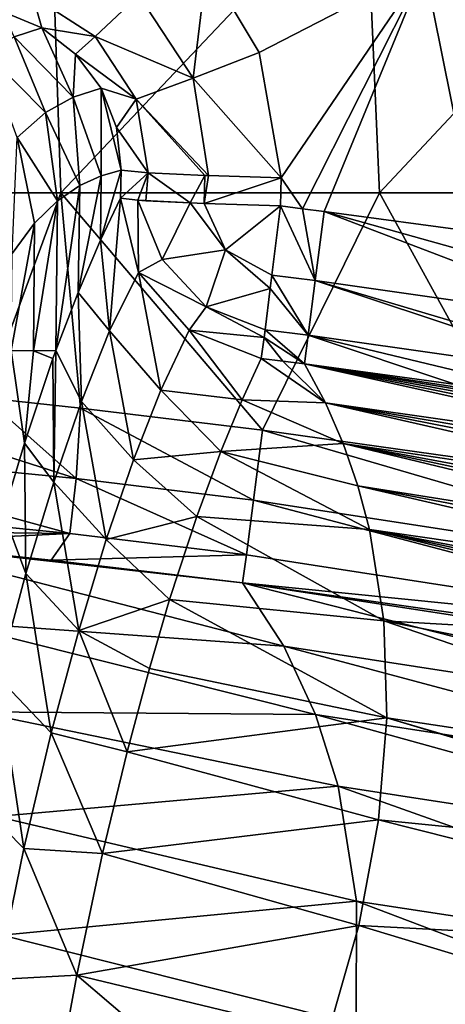
# Model space of a CAD drawing. Units: millimetres. Extents: x -1307 to -691, y -178 to 265.
# Drawn here: x -953 to -937, y 144 to 181 of the extents above; entities that cross this region are included whole.
import ezdxf

# ---------------------------------------------------------------- set-up
doc = ezdxf.new("R2010")
doc.units = ezdxf.units.MM
doc.header["$LTSCALE"] = 52.148148
for name, color, linetype in [('101', 7, 'CONTINUOUS'), ('108', 7, 'CONTINUOUS'), ('111', 7, 'CONTINUOUS'), ('112', 7, 'CONTINUOUS'), ('113', 7, 'CONTINUOUS'), ('114', 7, 'CONTINUOUS'), ('115', 7, 'CONTINUOUS'), ('32', 7, 'CONTINUOUS'), ('33', 7, 'CONTINUOUS'), ('39', 7, 'CONTINUOUS'), ('40', 7, 'CONTINUOUS'), ('62', 7, 'CONTINUOUS'), ('65', 7, 'CONTINUOUS'), ('66', 7, 'CONTINUOUS'), ('74', 7, 'CONTINUOUS'), ('80', 7, 'CONTINUOUS')]:
    doc.layers.add(name, color=color, linetype=linetype)

msp = doc.modelspace()

# ---------------------------------------------------------------- linework, layer by layer
at = {"layer": '101', "linetype": 'Continuous'}
for points in [[(-952.248, 180.916, -17.696), (-953.289, 180.581, -29.502), (-953.718, 181.527, -17.777), (-952.248, 180.916, -17.696)], [(-953.289, 180.581, -29.502), (-952.248, 180.916, -17.696), (-951.076, 178.336, -29.448), (-953.289, 180.581, -29.502)], [(-952.248, 180.916, -17.696), (-950.989, 179.939, -17.659), (-951.076, 178.336, -29.448), (-952.248, 180.916, -17.696)], [(-954.337, 180, -41.33), (-953.289, 180.581, -29.502), (-952.12, 177.761, -41.228), (-954.337, 180, -41.33)], [(-952.12, 177.761, -41.228), (-953.289, 180.581, -29.502), (-951.076, 178.336, -29.448), (-952.12, 177.761, -41.228)], [(-953.17, 176.822, -52.995), (-954.337, 180, -41.33), (-952.12, 177.761, -41.228), (-953.17, 176.822, -52.995)], [(-951.076, 178.336, -29.448), (-950.989, 179.939, -17.659), (-950.037, 178.668, -17.669), (-951.076, 178.336, -29.448)], [(-950.04, 175.395, -26.32), (-951.076, 178.336, -29.448), (-950.037, 178.668, -17.669), (-950.04, 175.395, -26.32)], [(-949.292, 175.612, -17.827), (-950.04, 175.395, -26.32), (-950.037, 178.668, -17.669), (-949.292, 175.612, -17.827)], [(-949.292, 175.612, -17.827), (-950.037, 178.668, -17.669), (-949.459, 177.194, -17.726), (-949.292, 175.612, -17.827)], [(-950.835, 175.036, -35.311), (-952.12, 177.761, -41.228), (-951.076, 178.336, -29.448), (-950.835, 175.036, -35.311)], [(-950.04, 175.395, -26.32), (-950.835, 175.036, -35.311), (-951.076, 178.336, -29.448), (-950.04, 175.395, -26.32)], [(-951.67, 174.468, -44.709), (-953.17, 176.822, -52.995), (-952.12, 177.761, -41.228), (-951.67, 174.468, -44.709)], [(-950.835, 175.036, -35.311), (-951.67, 174.468, -44.709), (-952.12, 177.761, -41.228), (-950.835, 175.036, -35.311)], [(-952.522, 173.632, -54.229), (-953.355, 172.502, -63.448), (-953.17, 176.822, -52.995), (-952.522, 173.632, -54.229)], [(-951.67, 174.468, -44.709), (-952.522, 173.632, -54.229), (-953.17, 176.822, -52.995), (-951.67, 174.468, -44.709)]]:
    msp.add_3dface(points, dxfattribs=at)
at = {"layer": '108', "linetype": 'Continuous'}
for points in [[(-950.067, 172.995, -26.004), (-949.318, 174.563, -17.854), (-949.73, 169.606, -28.857), (-950.067, 172.995, -26.004)], [(-949.73, 169.606, -28.857), (-949.318, 174.563, -17.854), (-948.645, 171.793, -17.411), (-949.73, 169.606, -28.857)], [(-950.901, 171.047, -35.039), (-950.067, 172.995, -26.004), (-949.73, 169.606, -28.857), (-950.901, 171.047, -35.039)], [(-949.73, 169.606, -28.857), (-948.645, 171.793, -17.411), (-947.807, 167.403, -28.567), (-949.73, 169.606, -28.857)], [(-947.807, 167.403, -28.567), (-948.645, 171.793, -17.411), (-946.746, 169.632, -17.192), (-947.807, 167.403, -28.567)], [(-951.733, 168.878, -43.987), (-950.901, 171.047, -35.039), (-950.769, 166.977, -40.212), (-951.733, 168.878, -43.987)], [(-950.769, 166.977, -40.212), (-950.901, 171.047, -35.039), (-949.73, 169.606, -28.857), (-950.769, 166.977, -40.212)], [(-950.769, 166.977, -40.212), (-949.73, 169.606, -28.857), (-948.828, 164.799, -39.856), (-950.769, 166.977, -40.212)], [(-948.828, 164.799, -39.856), (-949.73, 169.606, -28.857), (-947.807, 167.403, -28.567), (-948.828, 164.799, -39.856)], [(-944.774, 167.036, -25.259), (-947.807, 167.403, -28.567), (-946.746, 169.632, -17.192), (-944.774, 167.036, -25.259)], [(-944.06, 168.58, -17.246), (-944.774, 167.036, -25.259), (-946.746, 169.632, -17.192), (-944.06, 168.58, -17.246)], [(-951.841, 168.578, -45.144), (-951.733, 168.878, -43.987), (-951.809, 163.97, -51.469), (-951.841, 168.578, -45.144)], [(-951.809, 163.97, -51.469), (-951.733, 168.878, -43.987), (-950.769, 166.977, -40.212), (-951.809, 163.97, -51.469)], [(-952.902, 165.417, -56.447), (-951.841, 168.578, -45.144), (-951.809, 163.97, -51.469), (-952.902, 165.417, -56.447)], [(-945.572, 165.114, -34.157), (-948.828, 164.799, -39.856), (-947.807, 167.403, -28.567), (-945.572, 165.114, -34.157)], [(-944.774, 167.036, -25.259), (-945.572, 165.114, -34.157), (-947.807, 167.403, -28.567), (-944.774, 167.036, -25.259)], [(-951.809, 163.97, -51.469), (-950.769, 166.977, -40.212), (-949.852, 161.82, -51.042), (-951.809, 163.97, -51.469)], [(-949.852, 161.82, -51.042), (-950.769, 166.977, -40.212), (-948.828, 164.799, -39.856), (-949.852, 161.82, -51.042)], [(-953.688, 162.796, -64.759), (-952.902, 165.417, -56.447), (-952.849, 160.554, -62.605), (-953.688, 162.796, -64.759)], [(-952.849, 160.554, -62.605), (-952.902, 165.417, -56.447), (-951.809, 163.97, -51.469), (-952.849, 160.554, -62.605)], [(-945.572, 165.114, -34.157), (-946.471, 162.685, -44.091), (-948.828, 164.799, -39.856), (-945.572, 165.114, -34.157)], [(-946.471, 162.685, -44.091), (-949.852, 161.82, -51.042), (-948.828, 164.799, -39.856), (-946.471, 162.685, -44.091)], [(-952.849, 160.554, -62.605), (-951.809, 163.97, -51.469), (-950.875, 158.436, -62.102), (-952.849, 160.554, -62.605)], [(-950.875, 158.436, -62.102), (-951.809, 163.97, -51.469), (-949.852, 161.82, -51.042), (-950.875, 158.436, -62.102)], [(-953.888, 156.692, -73.59), (-953.688, 162.796, -64.759), (-952.849, 160.554, -62.605), (-953.888, 156.692, -73.59)], [(-946.471, 162.685, -44.091), (-947.484, 159.581, -55.19), (-949.852, 161.82, -51.042), (-946.471, 162.685, -44.091)], [(-947.484, 159.581, -55.19), (-950.875, 158.436, -62.102), (-949.852, 161.82, -51.042), (-947.484, 159.581, -55.19)], [(-953.888, 156.692, -73.59), (-952.849, 160.554, -62.605), (-951.898, 154.611, -73), (-953.888, 156.692, -73.59)], [(-951.898, 154.611, -73), (-952.849, 160.554, -62.605), (-950.875, 158.436, -62.102), (-951.898, 154.611, -73)], [(-947.484, 159.581, -55.19), (-948.237, 157.011, -63.337), (-950.875, 158.436, -62.102), (-947.484, 159.581, -55.19)], [(-949.069, 153.903, -72.186), (-951.898, 154.611, -73), (-950.875, 158.436, -62.102), (-949.069, 153.903, -72.186)], [(-948.237, 157.011, -63.337), (-949.069, 153.903, -72.186), (-950.875, 158.436, -62.102), (-948.237, 157.011, -63.337)], [(-954.924, 152.329, -84.379), (-953.888, 156.692, -73.59), (-952.919, 150.292, -83.691), (-954.924, 152.329, -84.379)], [(-952.919, 150.292, -83.691), (-953.888, 156.692, -73.59), (-951.898, 154.611, -73), (-952.919, 150.292, -83.691)], [(-949.981, 150.113, -81.75), (-952.919, 150.292, -83.691), (-951.898, 154.611, -73), (-949.981, 150.113, -81.75)], [(-949.069, 153.903, -72.186), (-949.981, 150.113, -81.75), (-951.898, 154.611, -73), (-949.069, 153.903, -72.186)], [(-953.933, 145.408, -94.101), (-954.924, 152.329, -84.379), (-952.919, 150.292, -83.691), (-953.933, 145.408, -94.101)], [(-950.941, 145.573, -91.726), (-953.933, 145.408, -94.101), (-952.919, 150.292, -83.691), (-950.941, 145.573, -91.726)], [(-949.981, 150.113, -81.75), (-950.941, 145.573, -91.726), (-952.919, 150.292, -83.691), (-949.981, 150.113, -81.75)], [(-950.941, 145.573, -91.726), (-951.898, 140.403, -101.443), (-953.933, 145.408, -94.101), (-950.941, 145.573, -91.726)], [(-951.898, 140.403, -101.443), (-954.937, 139.856, -104.126), (-953.933, 145.408, -94.101), (-951.898, 140.403, -101.443)]]:
    msp.add_3dface(points, dxfattribs=at)
at = {"layer": '111', "linetype": 'Continuous'}
for points in [[(-941.711, 174.067, -12.384), (-930.723, 169.876, -13.101), (-942.042, 171.484, -13.055), (-941.711, 174.067, -12.384)], [(-941.711, 174.067, -12.384), (-935.97, 173.297, -12.405), (-930.555, 170.944, -12.666), (-941.711, 174.067, -12.384)], [(-930.723, 169.876, -13.101), (-941.711, 174.067, -12.384), (-930.555, 170.944, -12.666), (-930.723, 169.876, -13.101)], [(-942.042, 171.484, -13.055), (-931.045, 167.848, -14.855), (-942.307, 169.452, -14.795), (-942.042, 171.484, -13.055)], [(-930.987, 168.21, -14.406), (-931.045, 167.848, -14.855), (-942.042, 171.484, -13.055), (-930.987, 168.21, -14.406)], [(-930.723, 169.876, -13.101), (-930.987, 168.21, -14.406), (-942.042, 171.484, -13.055), (-930.723, 169.876, -13.101)], [(-936.791, 167.615, -17.292), (-942.452, 168.378, -17.256), (-942.307, 169.452, -14.795), (-936.791, 167.615, -17.292)], [(-931.22, 166.785, -17.331), (-936.791, 167.615, -17.292), (-942.307, 169.452, -14.795), (-931.22, 166.785, -17.331)], [(-931.045, 167.848, -14.855), (-931.22, 166.785, -17.331), (-942.307, 169.452, -14.795), (-931.045, 167.848, -14.855)]]:
    msp.add_3dface(points, dxfattribs=at)
at = {"layer": '112', "linetype": 'Continuous'}
for points in [[(-943.343, 174.272, -12.379), (-942.042, 171.484, -13.055), (-943.666, 171.688, -13.049), (-943.343, 174.272, -12.379)], [(-943.343, 174.272, -12.379), (-942.527, 174.17, -12.382), (-942.042, 171.484, -13.055), (-943.343, 174.272, -12.379)], [(-942.527, 174.17, -12.382), (-941.711, 174.067, -12.384), (-942.042, 171.484, -13.055), (-942.527, 174.17, -12.382)], [(-943.666, 171.688, -13.049), (-942.307, 169.452, -14.795), (-943.724, 171.189, -13.341), (-943.666, 171.688, -13.049)], [(-942.042, 171.484, -13.055), (-942.307, 169.452, -14.795), (-943.666, 171.688, -13.049), (-942.042, 171.484, -13.055)], [(-943.724, 171.189, -13.341), (-942.307, 169.452, -14.795), (-943.92, 169.653, -14.791), (-943.724, 171.189, -13.341)], [(-943.92, 169.653, -14.791), (-942.452, 168.378, -17.256), (-943.956, 169.367, -15.215), (-943.92, 169.653, -14.791)], [(-942.307, 169.452, -14.795), (-942.452, 168.378, -17.256), (-943.92, 169.653, -14.791), (-942.307, 169.452, -14.795)], [(-943.256, 168.48, -17.251), (-944.06, 168.58, -17.246), (-943.956, 169.367, -15.215), (-943.256, 168.48, -17.251)], [(-942.452, 168.378, -17.256), (-943.256, 168.48, -17.251), (-943.956, 169.367, -15.215), (-942.452, 168.378, -17.256)]]:
    msp.add_3dface(points, dxfattribs=at)
at = {"layer": '113', "linetype": 'Continuous'}
for points in [[(-948.645, 171.793, -17.411), (-949.318, 174.563, -17.854), (-948.663, 174.488, -15.604), (-948.645, 171.793, -17.411)], [(-947.755, 172.275, -14.928), (-948.645, 171.793, -17.411), (-948.663, 174.488, -15.604), (-947.755, 172.275, -14.928)], [(-947.755, 172.275, -14.928), (-948.663, 174.488, -15.604), (-946.717, 174.383, -13.416), (-947.755, 172.275, -14.928)], [(-946.717, 174.383, -13.416), (-948.663, 174.488, -15.604), (-948.364, 174.467, -15.094), (-946.717, 174.383, -13.416)], [(-945.399, 172.636, -13.033), (-947.755, 172.275, -14.928), (-946.717, 174.383, -13.416), (-945.399, 172.636, -13.033)], [(-945.399, 172.636, -13.033), (-946.717, 174.383, -13.416), (-946.197, 174.361, -13.1), (-945.399, 172.636, -13.033)], [(-943.343, 174.272, -12.379), (-945.399, 172.636, -13.033), (-946.197, 174.361, -13.1), (-943.343, 174.272, -12.379)], [(-943.343, 174.272, -12.379), (-943.666, 171.688, -13.049), (-945.399, 172.636, -13.033), (-943.343, 174.272, -12.379)], [(-946.12, 170.504, -14.788), (-947.755, 172.275, -14.928), (-945.399, 172.636, -13.033), (-946.12, 170.504, -14.788)], [(-943.724, 171.189, -13.341), (-946.12, 170.504, -14.788), (-945.399, 172.636, -13.033), (-943.724, 171.189, -13.341)], [(-943.666, 171.688, -13.049), (-943.724, 171.189, -13.341), (-945.399, 172.636, -13.033), (-943.666, 171.688, -13.049)], [(-946.12, 170.504, -14.788), (-948.645, 171.793, -17.411), (-947.755, 172.275, -14.928), (-946.12, 170.504, -14.788)], [(-946.746, 169.632, -17.192), (-948.645, 171.793, -17.411), (-946.12, 170.504, -14.788), (-946.746, 169.632, -17.192)], [(-943.724, 171.189, -13.341), (-943.92, 169.653, -14.791), (-946.12, 170.504, -14.788), (-943.724, 171.189, -13.341)], [(-943.956, 169.367, -15.215), (-946.746, 169.632, -17.192), (-946.12, 170.504, -14.788), (-943.956, 169.367, -15.215)], [(-943.92, 169.653, -14.791), (-943.956, 169.367, -15.215), (-946.12, 170.504, -14.788), (-943.92, 169.653, -14.791)], [(-944.06, 168.58, -17.246), (-946.746, 169.632, -17.192), (-943.956, 169.367, -15.215), (-944.06, 168.58, -17.246)]]:
    msp.add_3dface(points, dxfattribs=at)
at = {"layer": '114', "linetype": 'Continuous'}
for points in [[(-949.318, 174.563, -17.854), (-949.292, 175.612, -17.827), (-948.288, 175.513, -14.991), (-949.318, 174.563, -17.854)], [(-948.663, 174.488, -15.604), (-949.318, 174.563, -17.854), (-948.288, 175.513, -14.991), (-948.663, 174.488, -15.604)], [(-948.364, 174.467, -15.094), (-948.663, 174.488, -15.604), (-948.288, 175.513, -14.991), (-948.364, 174.467, -15.094)], [(-946.717, 174.383, -13.416), (-948.364, 174.467, -15.094), (-948.288, 175.513, -14.991), (-946.717, 174.383, -13.416)], [(-946.164, 175.41, -13.069), (-946.717, 174.383, -13.416), (-948.288, 175.513, -14.991), (-946.164, 175.41, -13.069)], [(-946.197, 174.361, -13.1), (-946.717, 174.383, -13.416), (-946.164, 175.41, -13.069), (-946.197, 174.361, -13.1)], [(-946.027, 175.404, -12.997), (-946.197, 174.361, -13.1), (-946.164, 175.41, -13.069), (-946.027, 175.404, -12.997)], [(-943.317, 175.32, -12.352), (-946.197, 174.361, -13.1), (-946.027, 175.404, -12.997), (-943.317, 175.32, -12.352)], [(-943.317, 175.32, -12.352), (-943.343, 174.272, -12.379), (-946.197, 174.361, -13.1), (-943.317, 175.32, -12.352)]]:
    msp.add_3dface(points, dxfattribs=at)
at = {"layer": '115', "linetype": 'Continuous'}
for points in [[(-946.086, 183.27, -12.143), (-946.605, 179.042, -12.869), (-948.628, 182.132, -12.797), (-946.086, 183.27, -12.143)], [(-946.086, 183.27, -12.143), (-944.143, 179.992, -12.229), (-946.605, 179.042, -12.869), (-946.086, 183.27, -12.143)], [(-952.248, 180.916, -17.696), (-953.718, 181.527, -17.777), (-952.588, 182.1, -14.862), (-952.248, 180.916, -17.696)], [(-950.257, 180.589, -14.812), (-952.588, 182.1, -14.862), (-948.628, 182.132, -12.797), (-950.257, 180.589, -14.812)], [(-950.257, 180.589, -14.812), (-952.248, 180.916, -17.696), (-952.588, 182.1, -14.862), (-950.257, 180.589, -14.812)], [(-946.605, 179.042, -12.869), (-950.257, 180.589, -14.812), (-948.628, 182.132, -12.797), (-946.605, 179.042, -12.869)], [(-950.989, 179.939, -17.659), (-952.248, 180.916, -17.696), (-950.257, 180.589, -14.812), (-950.989, 179.939, -17.659)], [(-948.732, 178.257, -14.858), (-950.989, 179.939, -17.659), (-950.257, 180.589, -14.812), (-948.732, 178.257, -14.858)], [(-948.732, 178.257, -14.858), (-950.257, 180.589, -14.812), (-946.605, 179.042, -12.869), (-948.732, 178.257, -14.858)], [(-950.037, 178.668, -17.669), (-950.989, 179.939, -17.659), (-948.732, 178.257, -14.858), (-950.037, 178.668, -17.669)], [(-944.143, 179.992, -12.229), (-943.317, 175.32, -12.352), (-946.605, 179.042, -12.869), (-944.143, 179.992, -12.229)], [(-946.027, 175.404, -12.997), (-948.732, 178.257, -14.858), (-946.605, 179.042, -12.869), (-946.027, 175.404, -12.997)], [(-943.317, 175.32, -12.352), (-946.027, 175.404, -12.997), (-946.605, 179.042, -12.869), (-943.317, 175.32, -12.352)], [(-949.459, 177.194, -17.726), (-950.037, 178.668, -17.669), (-948.732, 178.257, -14.858), (-949.459, 177.194, -17.726)], [(-948.288, 175.513, -14.991), (-949.459, 177.194, -17.726), (-948.732, 178.257, -14.858), (-948.288, 175.513, -14.991)], [(-946.027, 175.404, -12.997), (-946.164, 175.41, -13.069), (-948.732, 178.257, -14.858), (-946.027, 175.404, -12.997)], [(-946.164, 175.41, -13.069), (-948.288, 175.513, -14.991), (-948.732, 178.257, -14.858), (-946.164, 175.41, -13.069)], [(-949.292, 175.612, -17.827), (-949.459, 177.194, -17.726), (-948.288, 175.513, -14.991), (-949.292, 175.612, -17.827)]]:
    msp.add_3dface(points, dxfattribs=at)
at = {"layer": '32', "linetype": 'Continuous'}
for points in [[(-923.552, 154.807, -19.395), (-925.295, 157.207, -7.709), (-944.757, 160.203, -7.568), (-923.552, 154.807, -19.395)], [(-943.223, 157.844, -19.088), (-923.552, 154.807, -19.395), (-944.757, 160.203, -7.568), (-943.223, 157.844, -19.088)], [(-944.757, 160.203, -7.568), (-925.295, 157.207, -7.709), (-934.894, 158.809, -7.636), (-944.757, 160.203, -7.568)], [(-922.213, 152.24, -30.611), (-923.552, 154.807, -19.395), (-943.223, 157.844, -19.088), (-922.213, 152.24, -30.611)], [(-942.031, 155.299, -30.16), (-922.213, 152.24, -30.611), (-943.223, 157.844, -19.088), (-942.031, 155.299, -30.16)], [(-921.273, 149.555, -41.131), (-922.213, 152.24, -30.611), (-942.031, 155.299, -30.16), (-921.273, 149.555, -41.131)], [(-941.185, 152.619, -40.558), (-921.273, 149.555, -41.131), (-942.031, 155.299, -30.16), (-941.185, 152.619, -40.558)], [(-920.546, 145.287, -55.816), (-921.273, 149.555, -41.131), (-941.185, 152.619, -40.558), (-920.546, 145.287, -55.816)], [(-940.507, 148.328, -55.112), (-920.546, 145.287, -55.816), (-941.185, 152.619, -40.558), (-940.507, 148.328, -55.112)], [(-940.516, 143.731, -68.458), (-920.606, 140.798, -69.103), (-940.507, 148.328, -55.112), (-940.516, 143.731, -68.458)], [(-920.606, 140.798, -69.103), (-920.546, 145.287, -55.816), (-940.507, 148.328, -55.112), (-920.606, 140.798, -69.103)]]:
    msp.add_3dface(points, dxfattribs=at)
at = {"layer": '33', "linetype": 'Continuous'}
for points in [[(-943.223, 157.844, -19.088), (-944.757, 160.203, -7.568), (-958.185, 161.71, -7.49), (-943.223, 157.844, -19.088)], [(-943.223, 157.844, -19.088), (-958.185, 161.71, -7.49), (-955.875, 158.765, -21.356), (-943.223, 157.844, -19.088)], [(-958.185, 161.71, -7.49), (-944.757, 160.203, -7.568), (-951.906, 161.06, -7.525), (-958.185, 161.71, -7.49)], [(-942.031, 155.299, -30.16), (-943.223, 157.844, -19.088), (-955.875, 158.765, -21.356), (-942.031, 155.299, -30.16)], [(-942.031, 155.299, -30.16), (-955.875, 158.765, -21.356), (-954.688, 155.396, -35.35), (-942.031, 155.299, -30.16)], [(-941.185, 152.619, -40.558), (-942.031, 155.299, -30.16), (-954.688, 155.396, -35.35), (-941.185, 152.619, -40.558)], [(-941.185, 152.619, -40.558), (-954.688, 155.396, -35.35), (-953.947, 151.493, -49.246), (-941.185, 152.619, -40.558)], [(-940.507, 148.328, -55.112), (-941.185, 152.619, -40.558), (-953.947, 151.493, -49.246), (-940.507, 148.328, -55.112)], [(-940.507, 148.328, -55.112), (-953.947, 151.493, -49.246), (-953.729, 147.06, -62.792), (-940.507, 148.328, -55.112)], [(-940.516, 143.731, -68.458), (-940.507, 148.328, -55.112), (-953.729, 147.06, -62.792), (-940.516, 143.731, -68.458)], [(-940.516, 143.731, -68.458), (-953.729, 147.06, -62.792), (-954.118, 142.106, -75.729), (-940.516, 143.731, -68.458)]]:
    msp.add_3dface(points, dxfattribs=at)
at = {"layer": '39', "linetype": 'Continuous'}
for points in [[(-926.444, 165.152, -21.861), (-925.681, 164.654, -23.734), (-942.452, 168.378, -17.256), (-926.444, 165.152, -21.861)], [(-942.452, 168.378, -17.256), (-925.681, 164.654, -23.734), (-941.668, 166.925, -23.997), (-942.452, 168.378, -17.256)], [(-927.305, 165.613, -20.222), (-926.444, 165.152, -21.861), (-942.452, 168.378, -17.256), (-927.305, 165.613, -20.222)], [(-928.257, 166.023, -18.887), (-927.305, 165.613, -20.222), (-942.452, 168.378, -17.256), (-928.257, 166.023, -18.887)], [(-929.235, 166.355, -17.963), (-928.257, 166.023, -18.887), (-942.452, 168.378, -17.256), (-929.235, 166.355, -17.963)], [(-936.791, 167.615, -17.292), (-929.235, 166.355, -17.963), (-942.452, 168.378, -17.256), (-936.791, 167.615, -17.292)], [(-924.403, 163.527, -28.155), (-923.867, 162.874, -30.764), (-941.668, 166.925, -23.997), (-924.403, 163.527, -28.155)], [(-941.668, 166.925, -23.997), (-923.867, 162.874, -30.764), (-941.001, 165.407, -30.587), (-941.668, 166.925, -23.997)], [(-925.006, 164.116, -25.823), (-924.403, 163.527, -28.155), (-941.668, 166.925, -23.997), (-925.006, 164.116, -25.823)], [(-925.681, 164.654, -23.734), (-925.006, 164.116, -25.823), (-941.668, 166.925, -23.997), (-925.681, 164.654, -23.734)], [(-923.127, 161.618, -35.77), (-922.89, 161.047, -38.011), (-941.001, 165.407, -30.587), (-923.127, 161.618, -35.77)], [(-941.001, 165.407, -30.587), (-922.89, 161.047, -38.011), (-940.452, 163.829, -36.991), (-941.001, 165.407, -30.587)], [(-923.399, 162.148, -33.667), (-923.127, 161.618, -35.77), (-941.001, 165.407, -30.587), (-923.399, 162.148, -33.667)], [(-923.867, 162.874, -30.764), (-923.399, 162.148, -33.667), (-941.001, 165.407, -30.587), (-923.867, 162.874, -30.764)], [(-922.89, 161.047, -38.011), (-922.689, 160.433, -40.393), (-940.452, 163.829, -36.991), (-922.89, 161.047, -38.011)], [(-940.452, 163.829, -36.991), (-922.689, 160.433, -40.393), (-922.473, 159.661, -43.313), (-940.452, 163.829, -36.991)], [(-940.019, 162.204, -43.161), (-940.452, 163.829, -36.991), (-922.473, 159.661, -43.313), (-940.019, 162.204, -43.161)], [(-922.103, 158.313, -48.173), (-921.931, 157.781, -50), (-940.019, 162.204, -43.161), (-922.103, 158.313, -48.173)], [(-940.019, 162.204, -43.161), (-921.931, 157.781, -50), (-939.481, 158.79, -54.962), (-940.019, 162.204, -43.161)], [(-922.193, 158.803, -46.414), (-922.103, 158.313, -48.173), (-940.019, 162.204, -43.161), (-922.193, 158.803, -46.414)], [(-922.193, 158.803, -46.414), (-940.019, 162.204, -43.161), (-922.473, 159.661, -43.313), (-922.193, 158.803, -46.414)], [(-921.931, 157.781, -50), (-921.328, 155.154, -58.593), (-939.481, 158.79, -54.962), (-921.931, 157.781, -50)], [(-921.328, 155.154, -58.593), (-920.75, 152.364, -66.849), (-939.481, 158.79, -54.962), (-921.328, 155.154, -58.593)], [(-939.481, 158.79, -54.962), (-920.75, 152.364, -66.849), (-939.37, 155.167, -66.044), (-939.481, 158.79, -54.962)], [(-939.37, 155.167, -66.044), (-920.227, 149.423, -74.736), (-939.68, 151.37, -76.342), (-939.37, 155.167, -66.044)], [(-920.75, 152.364, -66.849), (-920.25, 149.565, -74.372), (-939.37, 155.167, -66.044), (-920.75, 152.364, -66.849)], [(-920.25, 149.565, -74.372), (-920.227, 149.423, -74.736), (-939.37, 155.167, -66.044), (-920.25, 149.565, -74.372)], [(-939.68, 151.37, -76.342), (-919.751, 146.34, -82.223), (-940.413, 147.426, -85.826), (-939.68, 151.37, -76.342)], [(-920.227, 149.423, -74.736), (-919.751, 146.34, -82.223), (-939.68, 151.37, -76.342), (-920.227, 149.423, -74.736)], [(-940.413, 147.426, -85.826), (-921.189, 141.618, -92.987), (-941.59, 143.321, -94.552), (-940.413, 147.426, -85.826)], [(-919.751, 146.34, -82.223), (-921.189, 141.618, -92.987), (-940.413, 147.426, -85.826), (-919.751, 146.34, -82.223)]]:
    msp.add_3dface(points, dxfattribs=at)
at = {"layer": '40', "linetype": 'Continuous'}
for points in [[(-944.06, 168.58, -17.246), (-941.668, 166.925, -23.997), (-944.774, 167.036, -25.259), (-944.06, 168.58, -17.246)], [(-941.668, 166.925, -23.997), (-944.06, 168.58, -17.246), (-943.256, 168.48, -17.251), (-941.668, 166.925, -23.997)], [(-942.452, 168.378, -17.256), (-941.668, 166.925, -23.997), (-943.256, 168.48, -17.251), (-942.452, 168.378, -17.256)], [(-944.774, 167.036, -25.259), (-941.001, 165.407, -30.587), (-945.572, 165.114, -34.157), (-944.774, 167.036, -25.259)], [(-941.668, 166.925, -23.997), (-941.001, 165.407, -30.587), (-944.774, 167.036, -25.259), (-941.668, 166.925, -23.997)], [(-941.001, 165.407, -30.587), (-940.452, 163.829, -36.991), (-945.572, 165.114, -34.157), (-941.001, 165.407, -30.587)], [(-945.572, 165.114, -34.157), (-940.019, 162.204, -43.161), (-946.471, 162.685, -44.091), (-945.572, 165.114, -34.157)], [(-940.452, 163.829, -36.991), (-940.019, 162.204, -43.161), (-945.572, 165.114, -34.157), (-940.452, 163.829, -36.991)], [(-946.471, 162.685, -44.091), (-939.481, 158.79, -54.962), (-947.484, 159.581, -55.19), (-946.471, 162.685, -44.091)], [(-940.019, 162.204, -43.161), (-939.481, 158.79, -54.962), (-946.471, 162.685, -44.091), (-940.019, 162.204, -43.161)], [(-947.484, 159.581, -55.19), (-939.37, 155.167, -66.044), (-948.237, 157.011, -63.337), (-947.484, 159.581, -55.19)], [(-939.481, 158.79, -54.962), (-939.37, 155.167, -66.044), (-947.484, 159.581, -55.19), (-939.481, 158.79, -54.962)], [(-948.237, 157.011, -63.337), (-939.37, 155.167, -66.044), (-949.069, 153.903, -72.186), (-948.237, 157.011, -63.337)], [(-939.37, 155.167, -66.044), (-939.68, 151.37, -76.342), (-949.069, 153.903, -72.186), (-939.37, 155.167, -66.044)], [(-949.069, 153.903, -72.186), (-939.68, 151.37, -76.342), (-949.981, 150.113, -81.75), (-949.069, 153.903, -72.186)], [(-939.68, 151.37, -76.342), (-940.413, 147.426, -85.826), (-949.981, 150.113, -81.75), (-939.68, 151.37, -76.342)], [(-949.981, 150.113, -81.75), (-940.413, 147.426, -85.826), (-950.941, 145.573, -91.726), (-949.981, 150.113, -81.75)], [(-940.413, 147.426, -85.826), (-941.59, 143.321, -94.552), (-950.941, 145.573, -91.726), (-940.413, 147.426, -85.826)], [(-950.941, 145.573, -91.726), (-943.252, 139.007, -102.599), (-951.898, 140.403, -101.443), (-950.941, 145.573, -91.726)], [(-941.59, 143.321, -94.552), (-943.252, 139.007, -102.599), (-950.941, 145.573, -91.726), (-941.59, 143.321, -94.552)]]:
    msp.add_3dface(points, dxfattribs=at)
at = {"layer": '62', "linetype": 'Continuous'}
for points in [[(-963.718, 186.771, -2.048), (-963.42, 174.763, -2.363), (-951.944, 186.771, -2.048), (-963.718, 186.771, -2.048)], [(-963.42, 174.763, -2.363), (-951.536, 174.763, -2.363), (-951.944, 186.771, -2.048), (-963.42, 174.763, -2.363)], [(-951.944, 186.771, -2.048), (-951.536, 174.763, -2.363), (-940.169, 186.771, -2.048), (-951.944, 186.771, -2.048)], [(-951.536, 174.763, -2.363), (-939.652, 174.763, -2.363), (-940.169, 186.771, -2.048), (-951.536, 174.763, -2.363)], [(-940.169, 186.771, -2.048), (-939.652, 174.763, -2.363), (-928.395, 186.771, -2.048), (-940.169, 186.771, -2.048)], [(-939.652, 174.763, -2.363), (-927.768, 174.763, -2.363), (-928.395, 186.771, -2.048), (-939.652, 174.763, -2.363)], [(-951.536, 174.763, -2.363), (-963.42, 174.763, -2.363), (-954.367, 167.108, -2.563), (-951.536, 174.763, -2.363)], [(-950.811, 166.726, -2.573), (-951.536, 174.763, -2.363), (-954.367, 167.108, -2.563), (-950.811, 166.726, -2.573)], [(-939.652, 174.763, -2.363), (-951.536, 174.763, -2.363), (-944.008, 165.91, -2.595), (-939.652, 174.763, -2.363)], [(-944.008, 165.91, -2.595), (-951.536, 174.763, -2.363), (-950.811, 166.726, -2.573), (-944.008, 165.91, -2.595)], [(-934, 164.501, -2.632), (-939.652, 174.763, -2.363), (-944.008, 165.91, -2.595), (-934, 164.501, -2.632)], [(-927.768, 174.763, -2.363), (-939.652, 174.763, -2.363), (-934, 164.501, -2.632), (-927.768, 174.763, -2.363)]]:
    msp.add_3dface(points, dxfattribs=at)
at = {"layer": '65', "linetype": 'Continuous'}
for points in [[(-924.725, 160.268, -3.37), (-944.008, 165.91, -2.595), (-944.346, 163.297, -3.281), (-924.725, 160.268, -3.37)], [(-934, 164.501, -2.632), (-944.008, 165.91, -2.595), (-924.725, 160.268, -3.37), (-934, 164.501, -2.632)], [(-944.614, 161.255, -5.061), (-925.098, 158.236, -5.174), (-944.346, 163.297, -3.281), (-944.614, 161.255, -5.061)], [(-925.098, 158.236, -5.174), (-924.725, 160.268, -3.37), (-944.346, 163.297, -3.281), (-925.098, 158.236, -5.174)], [(-944.757, 160.203, -7.568), (-925.098, 158.236, -5.174), (-944.614, 161.255, -5.061), (-944.757, 160.203, -7.568)], [(-944.757, 160.203, -7.568), (-934.894, 158.809, -7.636), (-925.098, 158.236, -5.174), (-944.757, 160.203, -7.568)]]:
    msp.add_3dface(points, dxfattribs=at)
at = {"layer": '66', "linetype": 'Continuous'}
for points in [[(-962.764, 167.889, -2.543), (-962.96, 165.277, -3.221), (-950.975, 164.1, -3.257), (-962.764, 167.889, -2.543)], [(-954.367, 167.108, -2.563), (-962.764, 167.889, -2.543), (-950.975, 164.1, -3.257), (-954.367, 167.108, -2.563)], [(-950.811, 166.726, -2.573), (-954.367, 167.108, -2.563), (-950.975, 164.1, -3.257), (-950.811, 166.726, -2.573)], [(-944.346, 163.297, -3.281), (-950.811, 166.726, -2.573), (-950.975, 164.1, -3.257), (-944.346, 163.297, -3.281)], [(-944.008, 165.91, -2.595), (-950.811, 166.726, -2.573), (-944.346, 163.297, -3.281), (-944.008, 165.91, -2.595)], [(-962.96, 165.277, -3.221), (-963.134, 163.23, -4.981), (-951.21, 162.055, -5.03), (-962.96, 165.277, -3.221)], [(-950.975, 164.1, -3.257), (-962.96, 165.277, -3.221), (-951.21, 162.055, -5.03), (-950.975, 164.1, -3.257)], [(-944.614, 161.255, -5.061), (-950.975, 164.1, -3.257), (-951.21, 162.055, -5.03), (-944.614, 161.255, -5.061)], [(-944.614, 161.255, -5.061), (-944.346, 163.297, -3.281), (-950.975, 164.1, -3.257), (-944.614, 161.255, -5.061)], [(-963.134, 163.23, -4.981), (-963.746, 162.204, -7.463), (-951.21, 162.055, -5.03), (-963.134, 163.23, -4.981)], [(-963.746, 162.204, -7.463), (-958.185, 161.71, -7.49), (-951.21, 162.055, -5.03), (-963.746, 162.204, -7.463)], [(-958.185, 161.71, -7.49), (-951.906, 161.06, -7.525), (-951.21, 162.055, -5.03), (-958.185, 161.71, -7.49)], [(-951.906, 161.06, -7.525), (-944.614, 161.255, -5.061), (-951.21, 162.055, -5.03), (-951.906, 161.06, -7.525)], [(-951.906, 161.06, -7.525), (-944.757, 160.203, -7.568), (-944.614, 161.255, -5.061), (-951.906, 161.06, -7.525)]]:
    msp.add_3dface(points, dxfattribs=at)
at = {"layer": '74', "linetype": 'Continuous'}
for points in [[(-946.086, 183.27, -12.143), (-937.961, 183.182, -12.146), (-944.143, 179.992, -12.229), (-946.086, 183.27, -12.143)], [(-944.143, 179.992, -12.229), (-937.961, 183.182, -12.146), (-943.317, 175.32, -12.352), (-944.143, 179.992, -12.229)], [(-943.317, 175.32, -12.352), (-937.961, 183.182, -12.146), (-942.527, 174.17, -12.382), (-943.317, 175.32, -12.352)], [(-942.527, 174.17, -12.382), (-937.961, 183.182, -12.146), (-941.711, 174.067, -12.384), (-942.527, 174.17, -12.382)], [(-941.711, 174.067, -12.384), (-937.961, 183.182, -12.146), (-935.97, 173.297, -12.405), (-941.711, 174.067, -12.384)], [(-937.961, 183.182, -12.146), (-929.716, 183.182, -12.146), (-935.97, 173.297, -12.405), (-937.961, 183.182, -12.146)], [(-943.343, 174.272, -12.379), (-943.317, 175.32, -12.352), (-942.527, 174.17, -12.382), (-943.343, 174.272, -12.379)]]:
    msp.add_3dface(points, dxfattribs=at)
at = {"layer": '80', "linetype": 'Continuous'}
for points in [[(-950.835, 175.036, -35.311), (-950.04, 175.395, -26.32), (-950.901, 171.047, -35.039), (-950.835, 175.036, -35.311)], [(-950.901, 171.047, -35.039), (-950.04, 175.395, -26.32), (-950.067, 172.995, -26.004), (-950.901, 171.047, -35.039)], [(-950.04, 175.395, -26.32), (-949.292, 175.612, -17.827), (-950.067, 172.995, -26.004), (-950.04, 175.395, -26.32)], [(-950.067, 172.995, -26.004), (-949.292, 175.612, -17.827), (-949.318, 174.563, -17.854), (-950.067, 172.995, -26.004)], [(-951.67, 174.468, -44.709), (-950.835, 175.036, -35.311), (-951.733, 168.878, -43.987), (-951.67, 174.468, -44.709)], [(-951.733, 168.878, -43.987), (-950.835, 175.036, -35.311), (-950.901, 171.047, -35.039), (-951.733, 168.878, -43.987)], [(-952.522, 173.632, -54.229), (-951.67, 174.468, -44.709), (-952.566, 168.866, -53.499), (-952.522, 173.632, -54.229)], [(-952.566, 168.866, -53.499), (-951.67, 174.468, -44.709), (-951.733, 168.878, -43.987), (-952.566, 168.866, -53.499)], [(-953.355, 172.502, -63.448), (-952.522, 173.632, -54.229), (-953.393, 168.884, -62.954), (-953.355, 172.502, -63.448)], [(-953.393, 168.884, -62.954), (-952.522, 173.632, -54.229), (-952.566, 168.866, -53.499), (-953.393, 168.884, -62.954)], [(-953.688, 162.796, -64.759), (-953.393, 168.884, -62.954), (-952.902, 165.417, -56.447), (-953.688, 162.796, -64.759)], [(-953.393, 168.884, -62.954), (-952.566, 168.866, -53.499), (-952.902, 165.417, -56.447), (-953.393, 168.884, -62.954)], [(-952.902, 165.417, -56.447), (-952.566, 168.866, -53.499), (-951.841, 168.578, -45.144), (-952.902, 165.417, -56.447)], [(-952.566, 168.866, -53.499), (-951.733, 168.878, -43.987), (-951.841, 168.578, -45.144), (-952.566, 168.866, -53.499)]]:
    msp.add_3dface(points, dxfattribs=at)

doc.saveas('drawing.dxf')
